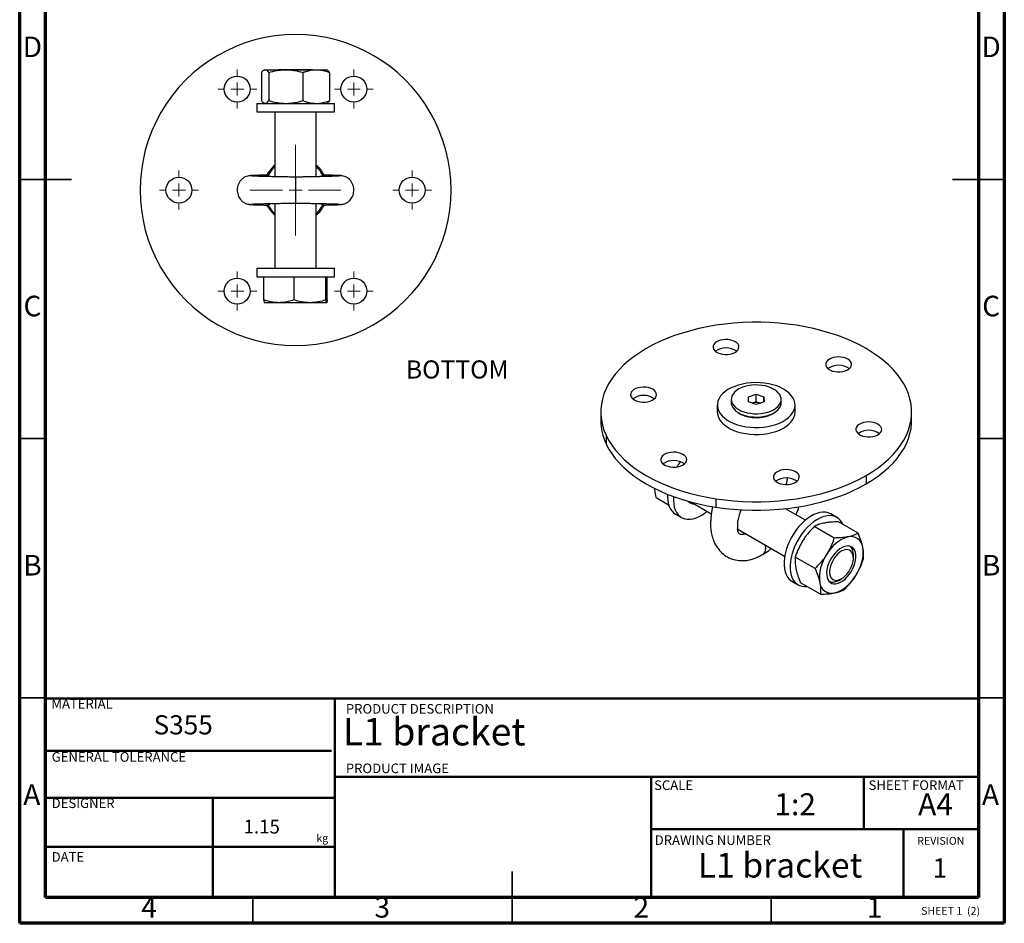
# Model space of a CAD drawing. Units: millimetres. Extents: x 15 to 205, y 5 to 292.
# Drawn here: x 15 to 205, y 5 to 179 of the extents above; entities that cross this region are included whole.
import ezdxf

# ---------------------------------------------------------------- set-up
doc = ezdxf.new("R2010")
doc.units = ezdxf.units.MM
doc.styles.add('SLDTEXTSTYLE0', font='TXT', dxfattribs={"width": 0.75})
doc.styles.add('SLDTEXTSTYLE1', font='TXT', dxfattribs={"width": 0.6875})

# ---------------------------------------------------------------- blocks, each defined once
blk = doc.blocks.new('SW_CENTERMARKSYMBOL_7')
at = {"color": 0, "linetype": 'Continuous', "lineweight": 18}
for p, q in [((0, 2.5), (0, 8.75)), ((-2.5, 0), (-8.75, 0)), ((0, 0), (-1.25, 0)), ((0, 0), (0, 1.25)), ((0, 0), (0, -1.25)), ((0, 0), (1.25, 0)), ((2.5, 0), (8.75, 0)), ((0, -2.5), (0, -8.75))]:
    blk.add_line(p, q, dxfattribs=at)
blk = doc.blocks.new('SW_CENTERMARKSYMBOL_8')
at = {"color": 0, "linetype": 'Continuous', "lineweight": 18}
for p, q in [((0, 2.5), (0, 3.75)), ((-2.5, 0), (-3.75, 0)), ((0, 0), (-1.25, 0)), ((0, 0), (0, 1.25)), ((0, 0), (0, -1.25)), ((0, 0), (1.25, 0)), ((2.5, 0), (3.75, 0)), ((0, -2.5), (0, -3.75))]:
    blk.add_line(p, q, dxfattribs=at)
blk = doc.blocks.new('SW_CENTERMARKSYMBOL_9')
at = {"color": 0, "linetype": 'Continuous', "lineweight": 18}
for p, q in [((0, 2.5), (0, 3.75)), ((-2.5, 0), (-3.75, 0)), ((0, 0), (-1.25, 0)), ((0, 0), (0, 1.25)), ((0, 0), (0, -1.25)), ((0, 0), (1.25, 0)), ((2.5, 0), (3.75, 0)), ((0, -2.5), (0, -3.75))]:
    blk.add_line(p, q, dxfattribs=at)
blk = doc.blocks.new('SW_CENTERMARKSYMBOL_10')
at = {"color": 0, "linetype": 'Continuous', "lineweight": 18}
for p, q in [((0, 2.5), (0, 3.75)), ((-2.5, 0), (-3.75, 0)), ((0, 0), (-1.25, 0)), ((0, 0), (0, 1.25)), ((0, 0), (0, -1.25)), ((0, 0), (1.25, 0)), ((2.5, 0), (3.75, 0)), ((0, -2.5), (0, -3.75))]:
    blk.add_line(p, q, dxfattribs=at)
blk = doc.blocks.new('SW_CENTERMARKSYMBOL_11')
at = {"color": 0, "linetype": 'Continuous', "lineweight": 18}
for p, q in [((0, 2.5), (0, 3.75)), ((-2.5, 0), (-3.75, 0)), ((0, 0), (-1.25, 0)), ((0, 0), (0, 1.25)), ((0, 0), (0, -1.25)), ((0, 0), (1.25, 0)), ((2.5, 0), (3.75, 0)), ((0, -2.5), (0, -3.75))]:
    blk.add_line(p, q, dxfattribs=at)
blk = doc.blocks.new('SW_CENTERMARKSYMBOL_12')
at = {"color": 0, "linetype": 'Continuous', "lineweight": 18}
for p, q in [((0, 2.5), (0, 3.75)), ((-2.5, 0), (-3.75, 0)), ((0, 0), (-1.25, 0)), ((0, 0), (0, 1.25)), ((0, 0), (0, -1.25)), ((0, 0), (1.25, 0)), ((2.5, 0), (3.75, 0)), ((0, -2.5), (0, -3.75))]:
    blk.add_line(p, q, dxfattribs=at)
blk = doc.blocks.new('SW_CENTERMARKSYMBOL_13')
at = {"color": 0, "linetype": 'Continuous', "lineweight": 18}
for p, q in [((0, 2.5), (0, 3.75)), ((-2.5, 0), (-3.75, 0)), ((0, 0), (-1.25, 0)), ((0, 0), (0, 1.25)), ((0, 0), (0, -1.25)), ((0, 0), (1.25, 0)), ((2.5, 0), (3.75, 0)), ((0, -2.5), (0, -3.75))]:
    blk.add_line(p, q, dxfattribs=at)

msp = doc.modelspace()

# ---------------------------------------------------------------- linework, layer by layer
at = {"color": 7, "linetype": 'Continuous', "lineweight": 70}
for p, q in [((15, 5), (15, 292)), ((205, 292), (205, 5)), ((20, 10), (20, 287)), ((200, 287), (200, 10)), ((200, 10), (20, 10)), ((205, 5), (15, 5))]:
    msp.add_line(p, q, dxfattribs=at)
at = {"color": 7, "linetype": 'Continuous', "lineweight": 25}
for p, q in [((61.65, 169.13), (61.65, 163.7)), ((62.23, 169.67), (62.1, 169.59)), ((62.23, 169.67), (62.35, 169.67)), ((62.35, 169.67), (66.35, 169.67)), ((63.06, 169.13), (63.06, 163.7)), ((64.98, 169.72), (64.93, 169.67)), ((64.98, 169.72), (66.49, 169.72)), ((66.35, 169.67), (72.22, 169.67)), ((66.49, 169.72), (71.48, 169.72)), ((69.64, 169.13), (69.64, 163.7)), ((71.53, 169.67), (71.48, 169.72)), ((72.22, 169.67), (74.23, 169.67)), ((74.36, 169.59), (74.23, 169.67)), ((74.81, 169.13), (74.81, 163.7)), ((60.73, 163.17), (60.73, 161.52)), ((60.73, 163.17), (75.73, 163.17)), ((60.73, 161.52), (75.73, 161.52)), ((62.1, 163.24), (62.23, 163.17)), ((64.23, 161.52), (64.23, 149.02)), ((72.23, 149.02), (72.23, 161.52)), ((74.23, 163.17), (74.36, 163.24)), ((75.73, 161.52), (75.73, 163.17)), ((68.23, 148.94), (68.23, 146.44)), ((68.23, 146.44), (68.23, 143.94)), ((64.23, 143.87), (64.23, 131.37)), ((72.23, 131.37), (72.23, 143.87)), ((60.73, 131.37), (60.73, 129.72)), ((60.73, 131.37), (75.72, 131.37)), ((75.72, 131.37), (75.73, 131.37)), ((75.73, 129.72), (75.73, 131.37)), ((60.73, 129.72), (75.72, 129.72)), ((62.09, 125.25), (62.09, 129.72)), ((67.95, 125.25), (67.95, 129.72)), ((74.08, 125.25), (74.08, 129.72)), ((74.36, 125.25), (74.36, 129.72)), ((75.72, 129.72), (75.73, 129.72)), ((65.02, 124.72), (62.23, 124.72)), ((71.02, 124.72), (65.02, 124.72)), ((74.22, 124.72), (71.02, 124.72)), ((155.61, 106.58), (157.12, 107.08)), ((155.62, 105.57), (155.61, 106.58)), ((157.12, 107.08), (158.62, 106.58)), ((157.12, 105.61), (157.12, 107.08)), ((158.62, 106.58), (158.63, 105.58)), ((158.62, 105.58), (158.62, 106.58)), ((149.62, 104.97), (149.62, 103.63)), ((152.32, 106.08), (152.32, 105.43)), ((157.13, 105.07), (155.62, 105.57)), ((156.36, 105.36), (156.32, 105.34)), ((156.32, 105.34), (156.36, 105.36)), ((156.36, 105.36), (157.12, 105.61)), ((157.12, 105.61), (157.87, 105.36)), ((158.63, 105.58), (157.13, 105.07)), ((157.92, 105.34), (157.87, 105.36)), ((157.87, 105.36), (157.93, 105.34)), ((161.93, 105.43), (161.93, 106.08)), ((164.62, 103.63), (164.62, 104.97)), ((127.12, 103.63), (127.12, 101.99)), ((153.72, 103.47), (154.12, 103.24)), ((160.13, 103.24), (160.52, 103.47)), ((187.12, 101.99), (187.12, 103.63)), ((128.14, 99.14), (128.14, 97.51)), ((178.33, 91.38), (178.33, 89.75)), ((163.12, 90.44), (163.15, 90.89)), ((137.8, 87.14), (140.22, 85.74)), ((144.52, 86.28), (148.45, 84.01)), ((149.36, 86.9), (149.36, 85.27)), ((141.55, 83.95), (142.71, 83.28)), ((166.61, 82.76), (162.76, 84.98)), ((172.7, 83.29), (171.53, 83.96)), ((176.82, 80.24), (172.98, 82.45)), ((153.56, 81.06), (162.61, 75.84)), ((172.17, 79.32), (168.33, 81.54)), ((175.88, 75.45), (175.88, 76.06)), ((168.51, 73.44), (164.67, 75.66)), ((164.03, 70.97), (165.2, 70.3)), ((169.51, 68.48), (165.67, 70.7)), ((171.54, 70.79), (171.31, 70.85)), ((173.05, 71.16), (173.58, 71.47))]:
    msp.add_line(p, q, dxfattribs=at)
at = {"color": 7, "linetype": 'Continuous', "lineweight": 35}
for p, q in [((20, 148.5), (15, 148.5)), ((15, 148.5), (25, 148.5)), ((205, 148.5), (195, 148.5)), ((200, 148.5), (205, 148.5)), ((20, 98.5), (15, 98.5)), ((200, 98.5), (205, 98.5)), ((20, 48.5), (15, 48.5)), ((200, 48.5), (205, 48.5)), ((110, 5), (110, 15)), ((60, 10), (60, 5)), ((110, 10), (110, 5)), ((160, 10), (160, 5))]:
    msp.add_line(p, q, dxfattribs=at)
at = {"color": 7, "linetype": 'Continuous', "lineweight": 50}
for p, q in [((20, 65.25), (20, 10)), ((200, 48.39), (20, 48.39)), ((75.79, 48.39), (75.79, 10)), ((75.14, 38.26), (20, 38.26)), ((200, 33.26), (75.79, 33.26)), ((136.85, 33.26), (136.85, 9.86)), ((177.91, 23.14), (177.91, 33.26)), ((75.79, 29.2), (20, 29.2)), ((52.29, 9.86), (52.29, 29.2)), ((136.85, 23.14), (200, 23.14)), ((185.52, 9.86), (185.52, 23.14)), ((75.79, 19.72), (20, 19.72))]:
    msp.add_line(p, q, dxfattribs=at)
at = {"color": 7, "linetype": 'Continuous', "lineweight": 25, "flags": 128}
for points in [[(164.89, 120.36), (163.19, 120.59), (161.47, 120.76), (159.74, 120.88), (157.99, 120.94), (156.25, 120.94), (154.51, 120.88), (152.77, 120.76), (151.05, 120.59), (149.36, 120.36), (147.68, 120.07), (146.04, 119.72), (144.44, 119.32), (142.88, 118.87), (141.37, 118.37), (139.91, 117.81), (138.51, 117.21), (137.18, 116.56), (135.91, 115.87)], [(186.1, 108.11), (185.6, 109.07), (185, 110.02), (184.31, 110.95), (183.53, 111.85), (182.65, 112.72), (181.7, 113.56), (180.65, 114.37), (179.53, 115.14), (178.33, 115.87), (177.06, 116.56), (175.73, 117.21), (174.33, 117.81), (172.87, 118.37), (171.36, 118.87), (169.8, 119.32), (168.2, 119.72), (166.56, 120.07), (164.89, 120.36)], [(153.06, 117.19), (152.67, 117.38), (152.22, 117.51), (151.74, 117.59), (151.23, 117.62), (150.73, 117.58), (150.25, 117.48), (149.82, 117.34), (149.44, 117.14), (149.14, 116.91), (148.93, 116.64), (148.82, 116.36), (148.8, 116.06), (148.89, 115.78), (149.08, 115.5), (149.36, 115.26), (149.72, 115.05), (150.14, 114.89), (150.61, 114.79), (151.11, 114.73), (151.61, 114.74), (152.11, 114.81), (152.57, 114.93), (152.97, 115.1), (153.31, 115.32), (153.57, 115.57), (153.73, 115.85), (153.8, 116.14), (153.76, 116.43), (153.62, 116.71), (153.38, 116.97), (153.06, 117.19)], [(135.91, 115.87), (134.71, 115.14), (133.59, 114.37), (132.55, 113.56), (131.59, 112.72), (130.72, 111.85), (129.93, 110.95), (129.24, 110.02), (128.64, 109.07), (128.14, 108.11), (127.74, 107.13), (127.44, 106.14), (127.24, 105.14), (127.13, 104.13), (127.13, 103.12), (127.24, 102.12), (127.44, 101.12), (127.74, 100.12), (128.14, 99.14)], [(174.8, 113.83), (174.41, 114.02), (173.96, 114.15), (173.47, 114.23), (172.97, 114.25), (172.47, 114.22), (171.99, 114.12), (171.55, 113.97), (171.18, 113.78), (170.88, 113.54), (170.66, 113.28), (170.55, 112.99), (170.54, 112.7), (170.63, 112.41), (170.81, 112.14), (171.09, 111.9), (171.45, 111.69), (171.87, 111.53), (172.34, 111.42), (172.84, 111.37), (173.35, 111.38), (173.84, 111.45), (174.3, 111.57), (174.71, 111.74), (175.05, 111.96), (175.3, 112.21), (175.47, 112.49), (175.53, 112.78), (175.49, 113.07), (175.35, 113.35), (175.12, 113.61), (174.8, 113.83)], [(137.16, 108.01), (136.76, 108.19), (136.32, 108.33), (135.83, 108.41), (135.32, 108.43), (134.82, 108.39), (134.34, 108.3), (133.91, 108.15), (133.53, 107.96), (133.23, 107.72), (133.02, 107.46), (132.91, 107.17), (132.89, 106.88), (132.98, 106.59), (133.17, 106.32), (133.45, 106.08), (133.81, 105.87), (134.23, 105.71), (134.7, 105.6), (135.2, 105.55), (135.7, 105.56), (136.2, 105.62), (136.66, 105.74), (137.06, 105.92), (137.4, 106.13), (137.66, 106.39), (137.82, 106.66), (137.89, 106.95), (137.85, 107.24), (137.71, 107.52), (137.48, 107.78), (137.16, 108.01)], [(162.42, 108.04), (161.79, 108.37), (161.09, 108.65), (160.33, 108.89), (159.54, 109.07), (158.72, 109.21), (157.87, 109.28), (157.01, 109.3), (156.16, 109.27), (155.32, 109.18), (154.5, 109.03), (153.72, 108.83), (152.98, 108.58), (152.29, 108.29), (151.67, 107.95), (151.12, 107.57), (150.64, 107.16), (150.26, 106.72), (149.96, 106.25), (149.75, 105.77), (149.64, 105.28), (149.63, 104.79), (149.71, 104.3), (149.9, 103.81), (150.17, 103.35), (150.54, 102.9), (150.99, 102.48), (151.52, 102.09), (152.13, 101.74), (152.8, 101.44), (153.53, 101.17), (154.3, 100.96), (155.11, 100.8), (155.95, 100.7), (156.8, 100.65), (157.66, 100.66), (158.51, 100.72), (159.34, 100.84), (160.14, 101.01), (160.9, 101.24), (161.62, 101.51), (162.27, 101.83), (162.86, 102.19), (163.37, 102.58), (163.8, 103.01), (164.15, 103.46), (164.4, 103.93), (164.56, 104.42), (164.62, 104.91), (164.58, 105.41), (164.45, 105.89), (164.22, 106.37), (163.9, 106.83), (163.49, 107.26), (162.99, 107.67), (162.42, 108.04)], [(154.73, 103.67), (155.35, 103.5), (156, 103.38), (156.68, 103.31), (157.37, 103.31), (158.05, 103.35), (158.71, 103.46), (159.34, 103.62), (159.92, 103.82), (160.45, 104.08), (160.91, 104.37), (161.29, 104.7), (161.59, 105.05), (161.79, 105.43), (161.91, 105.82), (161.92, 106.22), (161.84, 106.61), (161.66, 106.99), (161.38, 107.36), (161.03, 107.69), (160.59, 108), (160.08, 108.26), (159.51, 108.48), (158.89, 108.66), (158.24, 108.77), (157.56, 108.84), (156.88, 108.85), (156.2, 108.8), (155.53, 108.7), (154.9, 108.54), (154.32, 108.33), (153.79, 108.08), (153.33, 107.78), (152.95, 107.46), (152.65, 107.1), (152.45, 106.72), (152.34, 106.33), (152.32, 105.94), (152.41, 105.54), (152.59, 105.16), (152.86, 104.8), (153.22, 104.46), (153.65, 104.16), (154.16, 103.89), (154.73, 103.67)], [(178.33, 91.38), (179.53, 92.11), (180.65, 92.89), (181.7, 93.69), (182.65, 94.54), (183.53, 95.41), (184.31, 96.31), (185, 97.23), (185.6, 98.18), (186.1, 99.14), (186.5, 100.12), (186.8, 101.12), (187.01, 102.12), (187.11, 103.12), (187.11, 104.13), (187.01, 105.14), (186.8, 106.14), (186.5, 107.13), (186.1, 108.11)], [(152.32, 105.43), (152.32, 105.29), (152.41, 104.89), (152.59, 104.51), (152.86, 104.15), (153.22, 103.81), (153.65, 103.51), (154.16, 103.24), (154.73, 103.02)], [(154.73, 103.02), (155.35, 102.85), (156, 102.73), (156.68, 102.67), (157.37, 102.66), (158.05, 102.71), (158.71, 102.81), (159.34, 102.97), (159.92, 103.17), (160.45, 103.43), (160.91, 103.72), (161.29, 104.05), (161.59, 104.41), (161.79, 104.78), (161.91, 105.17), (161.93, 105.43)], [(149.62, 103.63), (149.63, 103.44), (149.71, 102.95), (149.9, 102.47), (150.17, 102), (150.54, 101.55), (150.99, 101.13), (151.52, 100.75), (152.13, 100.4), (152.8, 100.09), (153.53, 99.83), (154.3, 99.62), (155.11, 99.46), (155.95, 99.35), (156.8, 99.3), (157.66, 99.31), (158.51, 99.37), (159.34, 99.49), (160.14, 99.66), (160.9, 99.89), (161.62, 100.16), (162.27, 100.48), (162.86, 100.84), (163.37, 101.23), (163.8, 101.66), (164.15, 102.11), (164.4, 102.59), (164.56, 103.07), (164.62, 103.57), (164.62, 103.63)], [(180.62, 101.29), (180.23, 101.47), (179.78, 101.61), (179.3, 101.69), (178.79, 101.71), (178.29, 101.67), (177.81, 101.58), (177.37, 101.43), (177, 101.23), (176.7, 101), (176.49, 100.73), (176.37, 100.45), (176.36, 100.16), (176.45, 99.87), (176.64, 99.6), (176.92, 99.35), (177.27, 99.15), (177.7, 98.99), (178.17, 98.88), (178.66, 98.83), (179.17, 98.83), (179.66, 98.9), (180.12, 99.02), (180.53, 99.19), (180.87, 99.41), (181.13, 99.66), (181.29, 99.94), (181.35, 100.23), (181.31, 100.52), (181.18, 100.8), (180.94, 101.06), (180.62, 101.29)], [(178.33, 89.75), (179.53, 90.48), (180.65, 91.25), (181.7, 92.06), (182.65, 92.9), (183.53, 93.77), (184.31, 94.67), (185, 95.6), (185.6, 96.55), (186.1, 97.51), (186.5, 98.49), (186.8, 99.48), (187.01, 100.48), (187.11, 101.49), (187.12, 101.99)], [(128.14, 99.14), (128.64, 98.18), (129.24, 97.23), (129.93, 96.31), (130.72, 95.41), (131.59, 94.54), (132.55, 93.69), (133.59, 92.89), (134.71, 92.11), (135.91, 91.38), (137.18, 90.69), (138.51, 90.04), (139.91, 89.44), (141.37, 88.89), (142.88, 88.38), (144.44, 87.93), (146.04, 87.53), (147.68, 87.19), (149.36, 86.9)], [(128.14, 97.51), (128.64, 96.55), (129.24, 95.6), (129.93, 94.67), (130.72, 93.77), (131.59, 92.9), (132.55, 92.06), (133.59, 91.25), (134.71, 90.48), (135.91, 89.75), (137.18, 89.06), (138.51, 88.41), (139.91, 87.81), (141.37, 87.25), (142.88, 86.75), (144.44, 86.3), (146.04, 85.9), (147.68, 85.55), (149.36, 85.27)], [(142.98, 95.46), (142.59, 95.65), (142.14, 95.78), (141.65, 95.86), (141.15, 95.89), (140.65, 95.85), (140.17, 95.75), (139.73, 95.61), (139.36, 95.41), (139.06, 95.17), (138.85, 94.91), (138.73, 94.62), (138.72, 94.33), (138.81, 94.05), (139, 93.77), (139.27, 93.53), (139.63, 93.32), (140.05, 93.16), (140.52, 93.05), (141.02, 93), (141.53, 93.01), (142.02, 93.08), (142.48, 93.2), (142.89, 93.37), (143.23, 93.59), (143.48, 93.84), (143.65, 94.12), (143.71, 94.41), (143.67, 94.7), (143.53, 94.98), (143.3, 95.24), (142.98, 95.46)], [(149.36, 86.9), (151.05, 86.67), (152.77, 86.49), (154.51, 86.37), (156.25, 86.32), (157.99, 86.32), (159.74, 86.37), (161.47, 86.49), (163.19, 86.67), (164.89, 86.9), (166.56, 87.19), (168.2, 87.53), (169.8, 87.93), (171.36, 88.38), (172.87, 88.89), (174.33, 89.44), (175.73, 90.04), (177.06, 90.69), (178.33, 91.38)], [(164.71, 92.1), (164.32, 92.29), (163.87, 92.42), (163.39, 92.5), (162.88, 92.52), (162.38, 92.49), (161.9, 92.39), (161.46, 92.24), (161.09, 92.05), (160.79, 91.81), (160.58, 91.55), (160.46, 91.26), (160.45, 90.97), (160.54, 90.68), (160.73, 90.41), (161.01, 90.17), (161.36, 89.96), (161.79, 89.8), (162.26, 89.69), (162.75, 89.64), (163.26, 89.65), (163.75, 89.72), (164.21, 89.84), (164.62, 90.01), (164.96, 90.23), (165.22, 90.48), (165.38, 90.75), (165.44, 91.04), (165.41, 91.34), (165.27, 91.62), (165.03, 91.87), (164.71, 92.1)], [(149.36, 85.27), (151.05, 85.03), (152.77, 84.86), (154.51, 84.74), (156.25, 84.68), (157.99, 84.68), (159.74, 84.74), (161.47, 84.86), (163.19, 85.03), (164.89, 85.27), (166.56, 85.55), (168.2, 85.9), (169.8, 86.3), (171.36, 86.75), (172.87, 87.25), (174.33, 87.81), (175.73, 88.41), (177.06, 89.06), (178.33, 89.75)], [(140, 87.77), (139.99, 87.25), (140.04, 86.58), (140.16, 85.97), (140.34, 85.41), (140.59, 84.91), (140.9, 84.49), (141.26, 84.14), (141.55, 83.95)], [(141.18, 87.32), (141.18, 87.29), (141.16, 86.58), (141.21, 85.91), (141.32, 85.29), (141.51, 84.73), (141.75, 84.24), (142.06, 83.81), (142.43, 83.47), (142.85, 83.21), (143.32, 83.03), (143.82, 82.94), (144.36, 82.94), (144.93, 83.03), (145.52, 83.21), (146.12, 83.47), (146.73, 83.81), (147.33, 84.24), (147.63, 84.48)], [(171.53, 83.96), (171.48, 83.99), (171.02, 84.19), (170.52, 84.29), (169.98, 84.31), (169.42, 84.24), (168.83, 84.08), (168.23, 83.83), (167.63, 83.5), (167.03, 83.09), (166.43, 82.61), (165.86, 82.06), (165.31, 81.46), (164.79, 80.8), (164.31, 80.09), (163.87, 79.35), (163.49, 78.59), (163.16, 77.81), (162.9, 77.03), (162.69, 76.26), (162.56, 75.5), (162.49, 74.76), (162.49, 74.06), (162.56, 73.41), (162.69, 72.81), (162.9, 72.26), (163.16, 71.79), (163.49, 71.39), (163.87, 71.07), (164.03, 70.97)], [(173.86, 81.95), (173.71, 82.24), (173.41, 82.68), (173.05, 83.04), (172.64, 83.32), (172.19, 83.51), (171.69, 83.62), (171.15, 83.64), (170.59, 83.56), (170, 83.4), (169.4, 83.16), (168.8, 82.83), (168.19, 82.42), (167.6, 81.94), (167.02, 81.39), (166.47, 80.78), (165.95, 80.12), (165.47, 79.42), (165.04, 78.68), (164.66, 77.92), (164.33, 77.14), (164.06, 76.36), (163.86, 75.58), (163.72, 74.82), (163.65, 74.09), (163.65, 73.39), (163.72, 72.73), (163.86, 72.13), (164.06, 71.59), (164.33, 71.12), (164.66, 70.72), (165.04, 70.4), (165.47, 70.16), (165.95, 70.01), (166.47, 69.95), (166.94, 69.97)], [(158.78, 78.04), (158.83, 77.84), (158.89, 77.4), (158.87, 76.99), (158.78, 76.65), (158.62, 76.37), (158.4, 76.17), (158.34, 76.13)], [(175.43, 72.79), (175.73, 73.34), (175.99, 73.91), (176.18, 74.48), (176.31, 75.04), (176.37, 75.59), (176.36, 76.09), (176.28, 76.55), (176.13, 76.95), (175.92, 77.28), (175.65, 77.53), (175.33, 77.7), (174.97, 77.79), (174.57, 77.78), (174.14, 77.68), (173.7, 77.49), (173.26, 77.23), (172.82, 76.88), (172.4, 76.47), (172.01, 76), (171.66, 75.49), (171.35, 74.94), (171.1, 74.38), (170.91, 73.8), (170.78, 73.24), (170.72, 72.7), (170.73, 72.19), (170.81, 71.73), (170.96, 71.33), (171.17, 71), (171.43, 70.75), (171.75, 70.58), (172.12, 70.5), (172.52, 70.51), (172.94, 70.6), (173.38, 70.79), (173.83, 71.06), (174.26, 71.4), (174.68, 71.81), (175.07, 72.28), (175.43, 72.79)], [(172.35, 71.17), (172.71, 71.16), (173.09, 71.25), (173.49, 71.42), (173.89, 71.67), (174.28, 72), (174.65, 72.39), (174.98, 72.83), (175.28, 73.32), (175.52, 73.82), (175.71, 74.34), (175.82, 74.85), (175.88, 75.34), (175.86, 75.79), (175.77, 76.19), (175.61, 76.53), (175.4, 76.79), (175.13, 76.98), (174.81, 77.07), (174.45, 77.08), (174.07, 77), (173.67, 76.83), (173.27, 76.57), (172.88, 76.25), (172.51, 75.85), (172.17, 75.41), (171.88, 74.93), (171.64, 74.42), (171.45, 73.9), (171.33, 73.39), (171.28, 72.9), (171.3, 72.45), (171.39, 72.05), (171.54, 71.71), (171.76, 71.45), (172.03, 71.27), (172.35, 71.17)]]:
    msp.add_lwpolyline(points, dxfattribs=at)
at = {"color": 7, "linetype": 'Continuous', "lineweight": 25}
for centre in [(56.98, 165.93), (79.48, 165.93), (45.73, 146.44), (90.73, 146.44), (56.98, 126.96), (79.48, 126.96)]:
    msp.add_circle(centre, 2.5, dxfattribs=at)
for centre, radius, start, end in [((68.23, 146.44), 30, 90.0005, 149.9995), ((68.23, 146.44), 30, 30.0005, 89.9995), ((68.23, 146.44), 30, 150.0005, 209.9995), ((68.23, 146.44), 30, 330.0005, 29.9995), ((68.23, 146.44), 6.25, 129.7948, 152.3762), ((68.23, 146.44), 6, 131.8117, 152.0138), ((68.23, 146.44), 6.25, 27.564, 50.2112), ((68.23, 146.44), 6, 27.9862, 48.1947), ((68.23, 146.44), 6.25, 207.7056, 230.2052), ((68.23, 146.44), 6, 207.9859, 228.1883), ((68.23, 146.44), 6, 311.8053, 332.0141), ((68.23, 146.44), 6.25, 309.7888, 332.347), ((68.23, 146.44), 30, 210.0005, 269.9995), ((68.23, 146.44), 30, 270.0005, 329.9995), ((151.3, 112.45), 3.56, 54.6322, 125.3678), ((173.03, 109.09), 3.56, 54.6322, 125.3678), ((135.39, 103.27), 3.56, 54.6322, 125.3678), ((157.12, 103.01), 2.47, 72.3878, 107.8368), ((157.12, 108.99), 6.49, 242.404, 297.596), ((137.73, 102.05), 10.6, 180.3277, 205.3651), ((178.85, 96.54), 3.56, 54.6322, 125.3678), ((141.21, 90.73), 3.55, 54.1576, 125.4157), ((152.52, 86.3), 12.66, 142.2824, 147.8301), ((162.94, 87.36), 3.56, 54.6322, 125.3678), ((160.97, 90.58), 2.15, 334.0195, 356.1808), ((145.1, 87.42), 1.52, 220.0291, 272.9574), ((176.96, 72.77), 7.1, 107.0757, 151.478), ((175.4, 77.31), 2.31, 5.7144, 103.0963), ((177.29, 71.68), 7.96, 145.7093, 186.7638), ((173.61, 76.18), 2.27, 356.8898, 42.5974), ((169.8, 76.6), 7.96, 325.7093, 6.7638), ((171.69, 70.97), 2.31, 185.7144, 283.0963), ((171.75, 73.2), 2.42, 264.8931, 302.4237), ((170.13, 75.51), 7.1, 287.0757, 331.478)]:
    msp.add_arc(centre, radius, start, end, dxfattribs=at)
for points, knots in [([(61.65, 169.13), (61.76, 169.28), (61.94, 169.5), (62.17, 169.64), (62.29, 169.66), (62.35, 169.67)], [0, 0, 0, 0, 0.495251, 0.746818, 1, 1, 1, 1]), ([(62.35, 169.67), (62.37, 169.67), (62.44, 169.66), (62.57, 169.62), (62.79, 169.48), (62.95, 169.27), (63.06, 169.13)], [0, 0, 0, 0, 0.070077, 0.299874, 0.530933, 1, 1, 1, 1]), ([(63.06, 169.13), (63.59, 169.28), (64.4, 169.5), (65.51, 169.64), (66.07, 169.66), (66.35, 169.67)], [0, 0, 0, 0, 0.495251, 0.746818, 1, 1, 1, 1]), ([(66.35, 169.67), (66.43, 169.67), (66.76, 169.66), (67.35, 169.62), (68.38, 169.48), (69.13, 169.27), (69.64, 169.13)], [0, 0, 0, 0, 0.070077, 0.2998741, 0.5309331, 1, 1, 1, 1]), ([(69.64, 169.13), (69.83, 169.2), (70.34, 169.39), (71.2, 169.61), (71.88, 169.65), (72.22, 169.67)], [0, 0, 0, 0, 0.222627, 0.608802, 1, 1, 1, 1]), ([(72.22, 169.67), (72.44, 169.66), (72.98, 169.64), (73.84, 169.47), (74.49, 169.24), (74.81, 169.13)], [0, 0, 0, 0, 0.241, 0.618416, 1, 1, 1, 1]), ([(74.81, 169.13), (74.69, 169.28), (74.54, 169.48), (74.39, 169.56), (74.36, 169.58)], [0, 0, 0, 0, 0.769609, 1, 1, 1, 1]), ([(61.65, 163.7), (61.76, 163.56), (61.94, 163.34), (62.17, 163.19), (62.29, 163.17), (62.35, 163.17)], [0, 0, 0, 0, 0.495251, 0.746818, 1, 1, 1, 1]), ([(62.35, 163.17), (62.37, 163.17), (62.44, 163.17), (62.57, 163.21), (62.79, 163.35), (62.95, 163.56), (63.06, 163.7)], [0, 0, 0, 0, 0.070077, 0.299874, 0.530933, 1, 1, 1, 1]), ([(63.06, 163.7), (63.59, 163.56), (64.4, 163.34), (65.51, 163.19), (66.07, 163.17), (66.35, 163.17)], [0, 0, 0, 0, 0.495251, 0.746818, 1, 1, 1, 1]), ([(66.35, 163.17), (66.43, 163.17), (66.76, 163.17), (67.35, 163.21), (68.38, 163.35), (69.13, 163.56), (69.64, 163.7)], [0, 0, 0, 0, 0.070077, 0.299874, 0.530933, 1, 1, 1, 1]), ([(69.64, 163.7), (69.83, 163.63), (70.34, 163.45), (71.2, 163.22), (71.88, 163.18), (72.22, 163.17)], [0, 0, 0, 0, 0.222627, 0.608802, 1, 1, 1, 1]), ([(72.22, 163.17), (72.44, 163.17), (72.98, 163.19), (73.84, 163.36), (74.49, 163.59), (74.81, 163.7)], [0, 0, 0, 0, 0.241, 0.618416, 1, 1, 1, 1]), ([(74.81, 163.7), (74.69, 163.55), (74.54, 163.35), (74.39, 163.27), (74.36, 163.25)], [0, 0, 0, 0, 0.7696091, 1, 1, 1, 1]), ([(60, 149.13), (60, 149.13), (60.01, 149.13), (59.97, 149.14), (59.89, 149.16), (59.76, 149.18), (59.61, 149.19), (59.35, 149.2), (58.98, 149.15), (58.5, 149), (58.03, 148.71), (57.63, 148.33), (57.32, 147.87), (57.1, 147.36), (56.98, 146.81), (56.96, 146.26), (57.05, 145.72), (57.22, 145.23), (57.46, 144.79), (57.77, 144.41), (58.09, 144.13), (58.38, 143.96), (58.65, 143.83), (58.98, 143.73), (59.34, 143.68), (59.59, 143.69), (59.75, 143.7), (59.83, 143.71), (59.88, 143.72), (59.93, 143.74), (59.97, 143.75), (60.03, 143.75), (60.19, 143.76), (60.42, 143.77), (60.72, 143.78), (61.04, 143.79), (61.38, 143.8), (61.69, 143.81), (61.93, 143.81), (62.16, 143.82), (62.43, 143.83), (62.83, 143.83), (63.33, 143.85), (63.87, 143.86), (64.39, 143.87), (64.9, 143.88), (65.47, 143.89), (66.19, 143.9), (67.13, 143.92), (67.84, 143.93), (68.23, 143.94)], [0, 0, 0, 0, 0.001874, 0.012347, 0.022906, 0.032656, 0.041496, 0.050163, 0.069329, 0.092171, 0.116743, 0.14116, 0.165539, 0.190198, 0.214613, 0.239089, 0.263156, 0.286181, 0.307684, 0.328931, 0.351956, 0.363506, 0.373632, 0.392093, 0.409594, 0.42406, 0.429697, 0.434308, 0.439123, 0.444966, 0.465105, 0.493042, 0.525243, 0.561305, 0.592846, 0.625532, 0.65323, 0.674982, 0.690683, 0.701728, 0.718054, 0.741584, 0.771621, 0.80033, 0.825559, 0.847297, 0.872037, 0.90562, 0.94819, 1, 1, 1, 1]), ([(62.93, 149.34), (62.85, 149.33), (62.55, 149.33), (62.12, 149.32), (61.64, 149.31), (61.24, 149.29), (60.88, 149.28), (60.52, 149.27), (60.13, 149.25), (59.79, 149.25), (59.52, 149.23), (59.4, 149.21), (59.41, 149.2), (59.41, 149.2)], [0, 0, 0, 0, 0.0472181, 0.1712302, 0.2716739, 0.355516, 0.4332447, 0.5449551, 0.6663526, 0.7945085, 0.9225004, 0.9814812, 1, 1, 1, 1]), ([(68.23, 148.94), (67.89, 148.95), (67.23, 148.96), (66.24, 148.98), (65.38, 148.99), (64.63, 149.01), (63.99, 149.02), (63.39, 149.03), (62.86, 149.05), (62.44, 149.06), (62.11, 149.06), (61.83, 149.07), (61.53, 149.08), (61.21, 149.09), (60.93, 149.1), (60.71, 149.11), (60.51, 149.11), (60.31, 149.12), (60.11, 149.13), (59.99, 149.14), (59.93, 149.14), (59.94, 149.14), (59.94, 149.14)], [0, 0, 0, 0, 0.086012, 0.17137, 0.256138, 0.31908, 0.381638, 0.443888, 0.502748, 0.550392, 0.586505, 0.617378, 0.657422, 0.70683, 0.75247, 0.787317, 0.819945, 0.864655, 0.917784, 0.962879, 0.999235, 1, 1, 1, 1]), ([(62.93, 149.33), (62.93, 149.33), (62.95, 149.35), (62.94, 149.3), (62.93, 149.26)], [0, 0, 0, 0, 0.138711, 1, 1, 1, 1]), ([(62.93, 149.26), (63.1, 149.22), (63.34, 149.17), (63.55, 149.06), (63.62, 149.03)], [0, 0, 0, 0, 0.711898, 1, 1, 1, 1]), ([(68.23, 143.94), (68.62, 143.93), (69.33, 143.92), (70.27, 143.9), (70.99, 143.89), (71.56, 143.88), (72.07, 143.87), (72.59, 143.86), (73.13, 143.85), (73.63, 143.83), (74.02, 143.83), (74.3, 143.82), (74.52, 143.81), (74.77, 143.81), (75.07, 143.8), (75.42, 143.79), (75.74, 143.78), (76.04, 143.77), (76.28, 143.76), (76.44, 143.75), (76.49, 143.75), (76.53, 143.73), (76.58, 143.72), (76.63, 143.71), (76.73, 143.7), (76.89, 143.69), (77.14, 143.69), (77.48, 143.73), (77.8, 143.83), (78.08, 143.96), (78.36, 144.14), (78.69, 144.41), (79, 144.8), (79.24, 145.23), (79.41, 145.72), (79.49, 146.26), (79.47, 146.81), (79.36, 147.36), (79.14, 147.87), (78.82, 148.33), (78.42, 148.72), (77.95, 149), (77.48, 149.15), (77.11, 149.2), (76.85, 149.19), (76.7, 149.18), (76.57, 149.16), (76.49, 149.14), (76.45, 149.13), (76.46, 149.13), (76.46, 149.13)], [0, 0, 0, 0, 0.051831, 0.094421, 0.128022, 0.152778, 0.174526, 0.199765, 0.228485, 0.258539, 0.282089, 0.298431, 0.309482, 0.325184, 0.346941, 0.374647, 0.407348, 0.438899, 0.477228, 0.511135, 0.539756, 0.555155, 0.56098, 0.565779, 0.570382, 0.579244, 0.590497, 0.608011, 0.62648, 0.636608, 0.648157, 0.671181, 0.69243, 0.713944, 0.73698, 0.761058, 0.785544, 0.80997, 0.834641, 0.859031, 0.883465, 0.908061, 0.930868, 0.94986, 0.958427, 0.967241, 0.977025, 0.987617, 0.998097, 1, 1, 1, 1]), ([(76.5, 149.14), (76.5, 149.14), (76.51, 149.14), (76.41, 149.13), (76.27, 149.13), (76.1, 149.12), (75.93, 149.11), (75.75, 149.11), (75.53, 149.1), (75.24, 149.09), (74.93, 149.08), (74.63, 149.07), (74.34, 149.06), (74.02, 149.06), (73.6, 149.05), (73.07, 149.03), (72.47, 149.02), (71.82, 149.01), (71.08, 148.99), (70.22, 148.98), (69.23, 148.96), (68.56, 148.95), (68.23, 148.94)], [0, 0, 0, 0, 0.020894, 0.062777, 0.103074, 0.145597, 0.180668, 0.213245, 0.24809, 0.293718, 0.343082, 0.383112, 0.414013, 0.450152, 0.497766, 0.556538, 0.618689, 0.681172, 0.744059, 0.828762, 0.914055, 1, 1, 1, 1]), ([(72.84, 149.03), (72.89, 149.06), (73.11, 149.16), (73.35, 149.22), (73.53, 149.26)], [0, 0, 0, 0, 0.253518, 1, 1, 1, 1]), ([(73.53, 149.26), (73.52, 149.29), (73.51, 149.34), (73.53, 149.33), (73.53, 149.32)], [0, 0, 0, 0, 0.66861, 1, 1, 1, 1]), ([(77.06, 149.21), (77.06, 149.21), (77.08, 149.21), (77, 149.22), (76.92, 149.23), (76.8, 149.24), (76.65, 149.25), (76.51, 149.25), (76.32, 149.25), (76.07, 149.26), (75.8, 149.27), (75.56, 149.28), (75.35, 149.29), (75.11, 149.3), (74.79, 149.31), (74.34, 149.32), (73.91, 149.33), (73.61, 149.33), (73.53, 149.34)], [0, 0, 0, 0, 0.006282, 0.047719, 0.086804, 0.134729, 0.178539, 0.235768, 0.311759, 0.405096, 0.491819, 0.547287, 0.594663, 0.652654, 0.732205, 0.833436, 0.956425, 1, 1, 1, 1]), ([(59.18, 143.72), (59.23, 143.7), (59.35, 143.67), (59.59, 143.64), (59.81, 143.63), (59.98, 143.63), (60.15, 143.63), (60.33, 143.62), (60.53, 143.61), (60.76, 143.6), (61.04, 143.59), (61.42, 143.58), (61.92, 143.57), (62.43, 143.56), (62.8, 143.55), (62.93, 143.54)], [0, 0, 0, 0, 0.041714, 0.111, 0.184742, 0.241692, 0.303356, 0.371839, 0.440982, 0.509948, 0.58131, 0.672727, 0.787411, 0.925289, 1, 1, 1, 1]), ([(63.62, 143.85), (63.55, 143.82), (63.34, 143.72), (63.1, 143.66), (62.93, 143.63)], [0, 0, 0, 0, 0.2944526, 1, 1, 1, 1]), ([(62.93, 143.63), (62.94, 143.59), (62.95, 143.54), (62.93, 143.55), (62.93, 143.55)], [0, 0, 0, 0, 0.767522, 1, 1, 1, 1]), ([(73.53, 143.63), (73.36, 143.66), (73.12, 143.72), (72.9, 143.82), (72.84, 143.85)], [0, 0, 0, 0, 0.7118913, 1, 1, 1, 1]), ([(73.54, 143.56), (73.53, 143.56), (73.5, 143.53), (73.52, 143.59), (73.53, 143.63)], [0, 0, 0, 0, 0.271399, 1, 1, 1, 1]), ([(73.54, 143.54), (73.63, 143.55), (73.93, 143.55), (74.37, 143.57), (74.82, 143.58), (75.15, 143.58), (75.43, 143.59), (75.71, 143.6), (75.98, 143.61), (76.22, 143.63), (76.44, 143.63), (76.75, 143.63), (77.05, 143.66), (77.21, 143.69), (77.28, 143.71), (77.3, 143.72)], [0, 0, 0, 0, 0.049965, 0.167041, 0.266923, 0.343459, 0.41863, 0.493168, 0.574362, 0.668843, 0.771323, 0.866286, 0.926139, 0.981435, 1, 1, 1, 1]), ([(65.02, 124.72), (64.63, 124.73), (63.83, 124.77), (62.85, 125), (62.28, 125.19), (62.09, 125.25)], [0, 0, 0, 0, 0.399478, 0.805196, 1, 1, 1, 1]), ([(62.09, 125.25), (62.12, 125.11), (62.15, 124.89), (62.2, 124.74), (62.22, 124.72), (62.23, 124.72)], [0, 0, 0, 0, 0.495251, 0.746818, 1, 1, 1, 1]), ([(67.95, 125.25), (67.58, 125.14), (66.83, 124.9), (65.84, 124.74), (65.24, 124.72), (65.02, 124.72)], [0, 0, 0, 0, 0.388495, 0.780855, 1, 1, 1, 1]), ([(71.02, 124.72), (70.94, 124.72), (70.63, 124.72), (70.08, 124.76), (69.13, 124.9), (68.42, 125.11), (67.95, 125.25)], [0, 0, 0, 0, 0.070077, 0.299874, 0.530933, 1, 1, 1, 1]), ([(74.08, 125.25), (73.59, 125.11), (72.84, 124.89), (71.8, 124.74), (71.28, 124.72), (71.02, 124.72)], [0, 0, 0, 0, 0.495251, 0.746818, 1, 1, 1, 1]), ([(74.22, 124.72), (74.22, 124.72), (74.21, 124.72), (74.18, 124.76), (74.14, 124.9), (74.11, 125.11), (74.08, 125.25)], [0, 0, 0, 0, 0.070077, 0.299874, 0.530933, 1, 1, 1, 1]), ([(74.36, 125.25), (74.34, 125.11), (74.31, 124.89), (74.26, 124.74), (74.24, 124.72), (74.22, 124.72)], [0, 0, 0, 0, 0.495251, 0.746818, 1, 1, 1, 1]), ([(137.8, 87.14), (137.71, 87.67), (137.6, 88.26), (137.57, 88.83), (137.56, 88.89)], [0, 0, 0, 0, 0.892665, 1, 1, 1, 1]), ([(148.74, 85.37), (148.68, 85.16), (148.56, 84.7), (148.45, 84.05), (148.39, 83.42), (148.36, 82.92), (148.33, 82.52), (148.3, 82), (148.31, 81.27), (148.45, 80.33), (148.69, 79.34), (149.04, 78.43), (149.48, 77.63), (150.1, 76.8), (150.97, 75.99), (152.14, 75.34), (153.43, 74.98), (154.47, 74.94), (155.26, 75.01), (155.86, 75.12), (156.58, 75.31), (157.42, 75.63), (158.02, 75.96), (158.34, 76.13)], [0, 0, 0, 0, 0.031592, 0.0677147, 0.1001229, 0.1241207, 0.1444516, 0.1646492, 0.2055574, 0.2556963, 0.3136764, 0.3722078, 0.4256973, 0.4746707, 0.5512591, 0.6311815, 0.7081058, 0.782338, 0.8115723, 0.8463898, 0.8895494, 0.9407888, 1, 1, 1, 1]), ([(155.14, 80.15), (155.09, 80.13), (154.91, 80.06), (154.67, 80.01), (154.36, 79.97), (154.12, 79.99), (154.01, 80.03), (153.93, 80.08), (153.77, 80.22), (153.63, 80.48), (153.55, 80.84), (153.54, 81.2), (153.57, 81.5), (153.56, 81.8), (153.54, 82.11), (153.57, 82.4), (153.65, 82.74), (153.76, 83.2), (153.88, 83.75), (154.04, 84.29), (154.18, 84.64), (154.24, 84.78)], [0, 0, 0, 0, 0.0209931, 0.0738783, 0.1215501, 0.2035905, 0.2701942, 0.3209609, 0.3833527, 0.4588476, 0.5478294, 0.628815, 0.6822499, 0.7209076, 0.7565035, 0.789567, 0.8264274, 0.8685409, 0.9128517, 0.9656109, 1, 1, 1, 1]), ([(164.81, 83.8), (164.93, 84.08), (165.14, 84.6), (165.3, 85.12), (165.37, 85.36)], [0, 0, 0, 0, 0.538861, 1, 1, 1, 1]), ([(170.28, 82.21), (170.22, 82.2), (169.99, 82.16), (169.6, 82.06), (168.97, 81.85), (168.59, 81.66), (168.33, 81.54)], [0, 0, 0, 0, 0.070077, 0.299874, 0.530933, 1, 1, 1, 1]), ([(172.98, 82.45), (172.5, 82.44), (171.77, 82.42), (170.89, 82.32), (170.48, 82.25), (170.28, 82.21)], [0, 0, 0, 0, 0.4952513, 0.7468182, 1, 1, 1, 1]), ([(168.33, 81.54), (168.02, 81.22), (167.41, 80.58), (166.67, 79.67), (166.28, 79.05), (166.12, 78.82)], [0, 0, 0, 0, 0.377747, 0.758999, 1, 1, 1, 1]), ([(176.82, 80.24), (176.54, 80.1), (176.13, 79.9), (175.45, 79.69), (175.07, 79.6), (174.87, 79.56)], [0, 0, 0, 0, 0.495251, 0.746818, 1, 1, 1, 1]), ([(177.7, 77.54), (177.69, 77.6), (177.63, 77.85), (177.51, 78.31), (177.26, 79.15), (176.99, 79.8), (176.82, 80.24)], [0, 0, 0, 0, 0.070077, 0.299874, 0.530933, 1, 1, 1, 1]), ([(166.12, 78.82), (165.9, 78.43), (165.44, 77.64), (164.99, 76.57), (164.76, 75.9), (164.67, 75.66)], [0, 0, 0, 0, 0.385848, 0.777373, 1, 1, 1, 1]), ([(172.17, 79.32), (172.02, 78.91), (171.73, 78.09), (171.23, 77.03), (170.86, 76.41), (170.72, 76.16)], [0, 0, 0, 0, 0.377747, 0.758999, 1, 1, 1, 1]), ([(174.87, 79.56), (174.82, 79.55), (174.58, 79.5), (174.13, 79.44), (173.3, 79.36), (172.62, 79.33), (172.17, 79.32)], [0, 0, 0, 0, 0.070077, 0.299874, 0.530933, 1, 1, 1, 1]), ([(158.38, 76.15), (158.78, 76.39), (159.35, 76.73), (159.89, 77.18), (160.05, 77.31)], [0, 0, 0, 0, 0.705337, 1, 1, 1, 1]), ([(170.72, 76.16), (170.47, 75.79), (169.96, 75.03), (169.19, 74.14), (168.69, 73.63), (168.51, 73.44)], [0, 0, 0, 0, 0.385848, 0.777373, 1, 1, 1, 1]), ([(177.82, 75.28), (177.84, 75.62), (177.87, 76.14), (177.81, 76.91), (177.73, 77.33), (177.7, 77.54)], [0, 0, 0, 0, 0.495251, 0.746818, 1, 1, 1, 1]), ([(164.67, 75.66), (164.65, 75.32), (164.62, 74.8), (164.68, 74.02), (164.76, 73.61), (164.79, 73.4)], [0, 0, 0, 0, 0.495251, 0.746818, 1, 1, 1, 1]), ([(176.37, 72.12), (176.51, 72.36), (176.88, 72.98), (177.38, 74.04), (177.67, 74.86), (177.82, 75.28)], [0, 0, 0, 0, 0.241, 0.618416, 1, 1, 1, 1]), ([(164.79, 73.4), (164.81, 73.34), (164.86, 73.09), (164.98, 72.62), (165.24, 71.79), (165.5, 71.14), (165.67, 70.7)], [0, 0, 0, 0, 0.070077, 0.299874, 0.530933, 1, 1, 1, 1]), ([(168.51, 73.44), (168.7, 72.98), (168.97, 72.28), (169.25, 71.39), (169.34, 70.96), (169.39, 70.74)], [0, 0, 0, 0, 0.495251, 0.746818, 1, 1, 1, 1]), ([(169.39, 70.74), (169.4, 70.69), (169.45, 70.44), (169.51, 70.01), (169.57, 69.29), (169.53, 68.81), (169.51, 68.48)], [0, 0, 0, 0, 0.070077, 0.299874, 0.530933, 1, 1, 1, 1]), ([(174.16, 69.4), (174.35, 69.58), (174.84, 70.09), (175.61, 70.98), (176.12, 71.74), (176.37, 72.12)], [0, 0, 0, 0, 0.222627, 0.608802, 1, 1, 1, 1]), ([(169.51, 68.48), (169.99, 68.5), (170.72, 68.52), (171.6, 68.61), (172.01, 68.69), (172.22, 68.72)], [0, 0, 0, 0, 0.495251, 0.746818, 1, 1, 1, 1]), ([(172.22, 68.72), (172.27, 68.73), (172.51, 68.78), (172.89, 68.88), (173.52, 69.08), (173.9, 69.27), (174.16, 69.4)], [0, 0, 0, 0, 0.070077, 0.2998741, 0.5309331, 1, 1, 1, 1])]:
    msp.add_open_spline(points, degree=3, knots=knots, dxfattribs=at)

# ---------------------------------------------------------------- block references
at = {"color": 7, "linetype": 'Continuous', "lineweight": 0}
for name, p in [('SW_CENTERMARKSYMBOL_11', (56.98, 165.93)), ('SW_CENTERMARKSYMBOL_10', (79.48, 165.93)), ('SW_CENTERMARKSYMBOL_7', (68.23, 146.44)), ('SW_CENTERMARKSYMBOL_12', (45.73, 146.44)), ('SW_CENTERMARKSYMBOL_9', (90.73, 146.44)), ('SW_CENTERMARKSYMBOL_13', (56.98, 126.96)), ('SW_CENTERMARKSYMBOL_8', (79.48, 126.96))]:
    msp.add_blockref(name, p, dxfattribs=at)

# ---------------------------------------------------------------- texts
for s, insert, char_height, attachment_point, style in [('D', (17.45, 176.06), 3.97, 2, 'SLDTEXTSTYLE0'), ('D', (202.45, 176.06), 3.97, 2, 'SLDTEXTSTYLE0'), ('C', (17.46, 126.06), 3.97, 2, 'SLDTEXTSTYLE0'), ('C', (202.46, 126.06), 3.97, 2, 'SLDTEXTSTYLE0'), ('BOTTOM', (89.52, 113.59), 3.5, 1, 'SLDTEXTSTYLE0'), ('B', (17.47, 76.06), 3.97, 2, 'SLDTEXTSTYLE0'), ('B', (202.47, 76.06), 3.97, 2, 'SLDTEXTSTYLE0'), ('MATERIAL', (21.11, 48.27), 1.852, 1, 'SLDTEXTSTYLE0'), ('PRODUCT DESCRIPTION', (77.94, 47.3), 1.8521, 1, 'SLDTEXTSTYLE0'), ('S355', (46.55, 45.14), 3.704, 2, 'SLDTEXTSTYLE0'), ('L1 bracket', (77.35, 44.61), 5.292, 1, 'SLDTEXTSTYLE0'), ('GENERAL TOLERANCE', (21.17, 38.02), 1.8521, 1, 'SLDTEXTSTYLE0'), ('PRODUCT IMAGE', (77.94, 35.82), 1.8521, 1, 'SLDTEXTSTYLE0'), ('SCALE', (137.42, 32.57), 1.852, 1, 'SLDTEXTSTYLE0'), ('SHEET FORMAT', (178.8, 32.57), 1.8521, 1, 'SLDTEXTSTYLE0'), ('A', (17.34, 31.81), 3.97, 2, 'SLDTEXTSTYLE0'), ('A', (202.34, 31.81), 3.97, 2, 'SLDTEXTSTYLE0'), ('DESIGNER', (21.17, 29.09), 1.852, 1, 'SLDTEXTSTYLE0'), ('1:2', (160.63, 30.08), 4.233, 1, 'SLDTEXTSTYLE0'), ('A4', (188.37, 30.08), 4.233, 1, 'SLDTEXTSTYLE0'), ('1.15', (61.71, 24.97), 2.646, 2, 'SLDTEXTSTYLE0'), ('kg', (73.39, 22.19), 1.5, 2, 'SLDTEXTSTYLE0'), ('DRAWING NUMBER', (137.54, 21.98), 1.8521, 1, 'SLDTEXTSTYLE0'), ('REVISION', (188.2, 21.66), 1.5, 1, 'SLDTEXTSTYLE0'), ('DATE', (21.17, 18.73), 1.852, 1, 'SLDTEXTSTYLE0'), ('L1 bracket', (161.73, 18.59), 4.762, 2, 'SLDTEXTSTYLE0'), ('1', (192.56, 17.53), 3.7, 2, 'SLDTEXTSTYLE0'), ('4', (39.96, 10.06), 3.97, 2, 'SLDTEXTSTYLE0'), ('3', (84.96, 10.06), 3.97, 2, 'SLDTEXTSTYLE0'), ('2', (134.96, 10.06), 3.97, 2, 'SLDTEXTSTYLE0'), ('1', (179.96, 10.06), 3.97, 2, 'SLDTEXTSTYLE0'), ('SHEET 1  (2)', (188.95, 8.15), 1.5, 1, 'SLDTEXTSTYLE1')]:
    msp.add_mtext(s, dxfattribs=dict(at, insert=insert, char_height=char_height, attachment_point=attachment_point, style=style))

doc.saveas('drawing.dxf')
